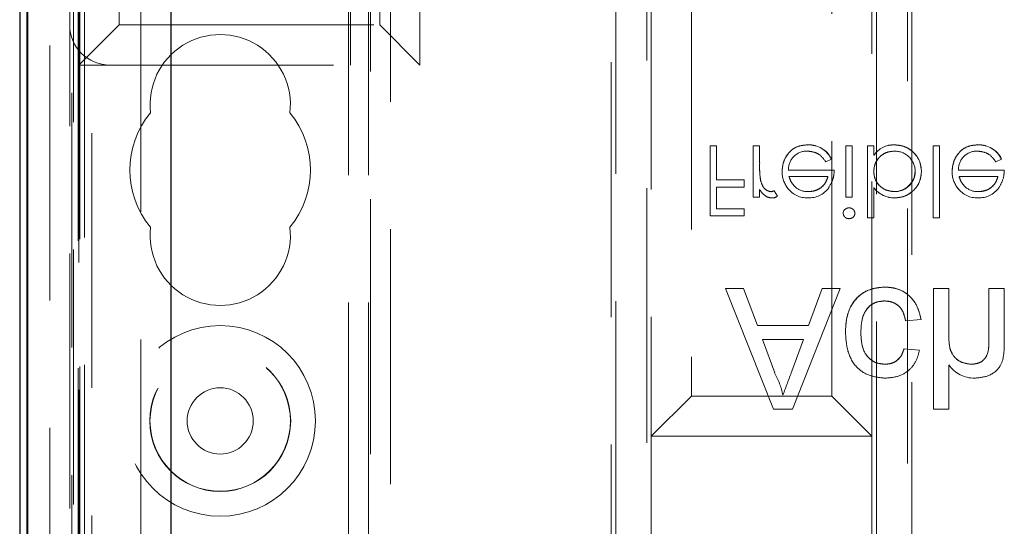
# Model space of a CAD drawing. Units: millimetres. Extents: x 11 to 205, y 5 to 292.
# Drawn here: x 70 to 74, y 194 to 196 of the extents above; entities that cross this region are included whole.
import ezdxf

# ---------------------------------------------------------------- set-up
doc = ezdxf.new("R2010")
doc.units = ezdxf.units.MM
doc.linetypes.add('HIDDEN', pattern=[1.905, 1.27, -0.635])

msp = doc.modelspace()

# ---------------------------------------------------------------- linework, layer by layer
at = {"color": 7, "linetype": 'HIDDEN', "lineweight": 18}
for p, q in [((69.8206, 131.5473), (69.8206, 236.5473)), ((69.9206, 192.3064), (69.9206, 236.5473)), ((71.2006, 236.5473), (71.2006, 131.5473)), ((71.3006, 236.5473), (71.3006, 131.5473)), ((71.3106, 212.2973), (71.3106, 185.4198)), ((71.4106, 212.1473), (71.4106, 131.5473)), ((69.7106, 158.4528), (69.7106, 209.6417)), ((69.8106, 159.3208), (69.8106, 208.7738)), ((69.8295, 191.7258), (69.8295, 206.2179)), ((69.8839, 193.0568), (69.8839, 206.1634)), ((72.5333, 206.0738), (72.5333, 186.2157)), ((72.6879, 186.3175), (72.6879, 205.9721)), ((73.8333, 205.9721), (73.8333, 186.3175)), ((70.1655, 205.8834), (70.1655, 193.0568)), ((72.5106, 186.9448), (72.5106, 205.8048)), ((69.8519, 185.4198), (69.8519, 204.9713)), ((69.8562, 202.2198), (69.8562, 195.8198)), ((69.8606, 195.8198), (69.8606, 202.2198)), ((71.5562, 195.8198), (71.5562, 202.2198)), ((70.0562, 202.0198), (70.0562, 196.0198)), ((71.3562, 196.0198), (71.3562, 202.0198)), ((69.8102, 197.1198), (69.8102, 196.0198)), ((71.2102, 195.8198), (71.2102, 197.1198)), ((71.4102, 197.1198), (71.4102, 195.8198)), ((72.7106, 196.4708), (72.7106, 193.9708)), ((73.8106, 193.9708), (73.8106, 196.4708)), ((73.9879, 186.2157), (73.9879, 196.363)), ((72.9106, 196.2708), (72.9106, 194.1708)), ((73.6106, 194.1708), (73.6106, 196.2708)), ((74.0106, 196.1446), (74.0106, 186.7448)), ((69.8562, 195.8198), (70.0562, 196.0198)), ((70.0562, 196.0198), (71.3562, 196.0198)), ((71.5562, 195.8198), (71.3562, 196.0198)), ((69.8562, 192.9313), (69.8562, 195.8198)), ((69.8562, 195.8198), (71.5562, 195.8198)), ((69.8606, 185.4283), (69.8606, 195.8198)), ((73.0036, 195.4182), (73.0036, 195.0682)), ((73.035, 195.4182), (73.0036, 195.4182)), ((73.035, 195.4182), (73.035, 195.2477)), ((73.2504, 195.4182), (73.219, 195.4182)), ((73.219, 195.4182), (73.219, 195.1624)), ((73.2504, 195.4182), (73.2504, 195.3322)), ((73.4913, 195.4218), (73.4913, 195.4222)), ((73.6812, 195.4182), (73.6812, 195.1624)), ((73.7126, 195.4182), (73.6812, 195.4182)), ((73.7126, 195.4182), (73.7126, 195.1624)), ((73.7889, 195.4182), (73.7889, 195.0592)), ((73.8203, 195.4182), (73.7889, 195.4182)), ((73.8203, 195.4182), (73.8203, 195.3709)), ((73.9236, 195.4223), (73.9236, 195.4227)), ((74.1479, 195.4182), (74.1165, 195.4182)), ((74.1165, 195.4182), (74.1165, 195.0592)), ((74.1479, 195.4182), (74.1479, 195.0592)), ((74.3394, 195.4218), (74.3394, 195.4222)), ((73.5815, 195.3374), (73.6094, 195.3521)), ((73.6094, 195.3521), (73.6094, 195.3521)), ((73.8207, 195.3706), (73.821, 195.3704)), ((74.4296, 195.3374), (74.4575, 195.3521)), ((74.4575, 195.3521), (74.4575, 195.3521)), ((73.6229, 195.2971), (73.3945, 195.2971)), ((74.4709, 195.2971), (74.2426, 195.2971)), ((73.1741, 195.2477), (73.035, 195.2477)), ((73.1741, 195.2477), (73.1741, 195.2118)), ((73.3973, 195.2656), (73.5915, 195.2656)), ((74.2454, 195.2656), (74.4395, 195.2656)), ((73.035, 195.2118), (73.1741, 195.2118)), ((73.035, 195.2118), (73.035, 195.1041)), ((73.2504, 195.2001), (73.2504, 195.1624)), ((73.8203, 195.2095), (73.8203, 195.2089)), ((73.8203, 195.2089), (73.8203, 195.0592)), ((73.219, 195.1624), (73.2504, 195.1624)), ((73.3398, 195.1674), (73.3229, 195.194)), ((73.6812, 195.1624), (73.7126, 195.1624)), ((73.9239, 195.1902), (73.9239, 195.1898)), ((73.9246, 195.1583), (73.9246, 195.158)), ((73.1741, 195.1041), (73.035, 195.1041)), ((73.1741, 195.1041), (73.1741, 195.0682)), ((73.0036, 195.0682), (73.1741, 195.0682)), ((73.7889, 195.0592), (73.8203, 195.0592)), ((74.1165, 195.0592), (74.1479, 195.0592)), ((73.1712, 194.7066), (73.0814, 194.7066)), ((73.0814, 194.7066), (73.3197, 194.1066)), ((73.2395, 194.522), (73.1712, 194.7066)), ((73.4151, 194.1066), (73.6533, 194.7066)), ((73.5635, 194.7066), (73.4953, 194.522)), ((73.6533, 194.7066), (73.5635, 194.7066)), ((74.1174, 194.7066), (74.1174, 194.1066)), ((74.1943, 194.7066), (74.1174, 194.7066)), ((74.1943, 194.7066), (74.1943, 194.4714)), ((74.3943, 194.7066), (74.3943, 194.4341)), ((74.4712, 194.7066), (74.3943, 194.7066)), ((74.4712, 194.7066), (74.4712, 194.4302)), ((73.4953, 194.522), (73.2395, 194.522)), ((73.9789, 194.5451), (74.0558, 194.5527)), ((73.3264, 194.2866), (73.265, 194.4527)), ((73.265, 194.4527), (73.4698, 194.4527)), ((73.4698, 194.4527), (73.4115, 194.2951)), ((74.0481, 194.3989), (73.9712, 194.4066)), ((74.1943, 194.3257), (74.1943, 194.1066)), ((72.9106, 194.1708), (72.7106, 193.9708)), ((72.9106, 194.1708), (73.6106, 194.1708)), ((73.8106, 193.9708), (73.6106, 194.1708)), ((73.3197, 194.1066), (73.4151, 194.1066)), ((74.1174, 194.1066), (74.1943, 194.1066)), ((72.7106, 193.9708), (73.8106, 193.9708)), ((72.7106, 193.9708), (72.7106, 186.9948)), ((73.8106, 186.9948), (73.8106, 193.9708))]:
    msp.add_line(p, q, dxfattribs=at)
at = {"color": 7, "linetype": 'Continuous', "lineweight": 25}
for p, q in [((69.5606, 208.6948), (69.5606, 159.3448)), ((69.5955, 206.4867), (69.5955, 161.5525)), ((69.5995, 206.3479), (69.5995, 191.6157)), ((70.3155, 193.0568), (70.3155, 205.7317))]:
    msp.add_line(p, q, dxfattribs=at)
at = {"color": 7, "linetype": 'HIDDEN', "lineweight": 18}
for radius in [0.475, 0.3515, 0.3502, 0.165]:
    msp.add_circle((70.5606, 194.0473), radius, dxfattribs=at)
for centre, radius, start, end in [((70.0102, 196.0198), 0.2, 180, 270), ((70.5606, 195.6223), 0.35, 353.5326, 186.4674), ((70.5606, 195.2973), 0.45, 140.6085, 219.3915), ((70.5606, 195.2973), 0.45, 320.6085, 39.3915), ((73.4972, 195.2979), 0.1246, 25.774, 92.7218), ((73.4972, 195.2979), 0.1244, 25.7734, 92.7236), ((73.4972, 195.2979), 0.124, 25.7734, 92.7236), ((73.9191, 195.3037), 0.1193, 87.8262, 145.8013), ((73.9191, 195.3037), 0.119, 87.8162, 145.8072), ((73.9191, 195.3037), 0.1186, 87.8162, 145.8072), ((74.3453, 195.2979), 0.1246, 25.774, 92.7218), ((74.3453, 195.2979), 0.1244, 25.7734, 92.7236), ((74.3453, 195.2979), 0.124, 25.7734, 92.7236), ((73.4864, 195.2997), 0.0919, 89.4078, 181.6423), ((73.9249, 195.2896), 0.1016, 0.6959, 90.8681), ((74.3345, 195.2997), 0.0919, 89.4078, 181.6423), ((73.675, 195.3114), 0.4243, 177.1916, 189.0787), ((73.675, 195.3114), 0.4244, 180.8418, 189.0472), ((73.675, 195.3114), 0.4242, 177.1916, 189.0787), ((73.4949, 195.2886), 0.1321, 178.9687, 218.9217), ((73.9244, 195.2922), 0.1027, 269.678, 347.9004), ((73.9244, 195.2922), 0.102, 269.6987, 359.2341), ((73.9244, 195.2922), 0.1024, 269.6987, 359.2341), ((74.3429, 195.2886), 0.1321, 178.9687, 218.9217), ((73.4859, 195.2746), 0.1161, 216.3306, 273.0304), ((73.4919, 195.2894), 0.1, 229.8481, 270.9803), ((73.4953, 195.2838), 0.1257, 268.5134, 322.8789), ((73.9236, 195.2882), 0.1304, 217.593, 270.4368), ((73.9236, 195.2882), 0.1301, 217.5114, 270.4498), ((73.9236, 195.2882), 0.1298, 217.5114, 270.4498), ((74.3339, 195.2746), 0.1161, 216.3306, 273.0304), ((74.34, 195.2894), 0.1, 229.8481, 270.9803), ((74.3434, 195.2838), 0.1257, 268.5134, 322.8789), ((73.2969, 195.2466), 0.0587, 279.8232, 296.2224), ((73.3132, 195.2007), 0.0426, 269.5355, 308.5996), ((73.6963, 195.0791), 0.0295, 89.1176, 174.6033), ((73.6977, 195.084), 0.0291, 268.2341, 355.6764), ((70.5606, 194.9723), 0.35, 173.5326, 6.4674), ((74.3242, 194.4197), 0.1599, 215.9066, 269.5457), ((72.9891, 194.0964), 0.3862, 11.9358, 29.4216), ((50.0785, 202.9795), 24.8968, 339.29313, 339.5849)]:
    msp.add_arc(centre, radius, start, end, dxfattribs=at)
for points, knots in [([(73.4913, 195.4227), (73.4718, 195.4209), (73.4329, 195.4175), (73.3911, 195.3801), (73.3668, 195.3364), (73.364, 195.3062), (73.3626, 195.291)], [0, 0, 0, 0, 0.279885, 0.558859, 0.779462, 1, 1, 1, 1]), ([(73.3626, 195.291), (73.365, 195.3102), (73.3697, 195.3486), (73.4022, 195.3936), (73.4457, 195.4195), (73.4761, 195.4216), (73.4913, 195.4227)], [0, 0, 0, 0, 0.2797, 0.559594, 0.779488, 1, 1, 1, 1]), ([(74.0581, 195.2908), (74.0557, 195.3105), (74.0509, 195.3498), (74.0138, 195.3925), (73.9699, 195.4188), (73.9391, 195.4214), (73.9236, 195.4227)], [0, 0, 0, 0, 0.279433, 0.559216, 0.779559, 1, 1, 1, 1]), ([(73.9236, 195.4227), (73.9433, 195.4204), (73.9826, 195.4159), (74.0263, 195.3803), (74.0539, 195.3371), (74.0567, 195.3062), (74.0581, 195.2908)], [0, 0, 0, 0, 0.279626, 0.559433, 0.779695, 1, 1, 1, 1]), ([(74.3393, 195.4227), (74.3199, 195.4209), (74.281, 195.4175), (74.2392, 195.3801), (74.2149, 195.3364), (74.2121, 195.3062), (74.2107, 195.291)], [0, 0, 0, 0, 0.279885, 0.558859, 0.779462, 1, 1, 1, 1]), ([(74.2107, 195.291), (74.213, 195.3102), (74.2178, 195.3486), (74.2502, 195.3936), (74.2938, 195.4195), (74.3241, 195.4216), (74.3393, 195.4227)], [0, 0, 0, 0, 0.2797, 0.559594, 0.779488, 1, 1, 1, 1]), ([(73.4873, 195.3913), (73.4979, 195.3904), (73.5191, 195.3886), (73.555, 195.3734), (73.5714, 195.3511), (73.5815, 195.3374)], [0, 0, 0, 0, 0.280534, 0.560966, 1, 1, 1, 1]), ([(73.8203, 195.2898), (73.822, 195.305), (73.8253, 195.3353), (73.8535, 195.3688), (73.8877, 195.3884), (73.9115, 195.3903), (73.9234, 195.3913)], [0, 0, 0, 0, 0.279639, 0.559192, 0.779512, 1, 1, 1, 1]), ([(73.9234, 195.3913), (73.9082, 195.3897), (73.8779, 195.3864), (73.8438, 195.3593), (73.8233, 195.3255), (73.8213, 195.3017), (73.8203, 195.2898)], [0, 0, 0, 0, 0.2797529, 0.5593119, 0.7795127, 1, 1, 1, 1]), ([(74.3354, 195.3913), (74.346, 195.3904), (74.3671, 195.3886), (74.403, 195.3734), (74.4195, 195.3511), (74.4296, 195.3374)], [0, 0, 0, 0, 0.280534, 0.560966, 1, 1, 1, 1]), ([(73.595, 195.2083), (73.6041, 195.2237), (73.6204, 195.2512), (73.6221, 195.283), (73.6229, 195.2971)], [0, 0, 0, 0, 0.558897, 1, 1, 1, 1]), ([(74.4431, 195.2083), (74.4522, 195.2237), (74.4685, 195.2512), (74.4702, 195.283), (74.4709, 195.2971)], [0, 0, 0, 0, 0.5588968, 1, 1, 1, 1]), ([(73.4277, 195.2133), (73.4201, 195.222), (73.4064, 195.2374), (73.4001, 195.257), (73.3973, 195.2656)], [0, 0, 0, 0, 0.558795, 1, 1, 1, 1]), ([(73.5915, 195.2656), (73.5876, 195.2535), (73.5799, 195.2294), (73.5531, 195.205), (73.5233, 195.1917), (73.5035, 195.1901), (73.4936, 195.1894)], [0, 0, 0, 0, 0.280138, 0.559194, 0.779598, 1, 1, 1, 1]), ([(73.4936, 195.1894), (73.5062, 195.1906), (73.5313, 195.1932), (73.5624, 195.2113), (73.5828, 195.2372), (73.5886, 195.2562), (73.5915, 195.2656)], [0, 0, 0, 0, 0.279843, 0.55965, 0.779487, 1, 1, 1, 1]), ([(73.9239, 195.1894), (73.9089, 195.1912), (73.8789, 195.1949), (73.8438, 195.2205), (73.8234, 195.2543), (73.8213, 195.278), (73.8203, 195.2898)], [0, 0, 0, 0, 0.279786, 0.559477, 0.779627, 1, 1, 1, 1]), ([(73.8203, 195.2898), (73.822, 195.2747), (73.8254, 195.2445), (73.854, 195.2115), (73.8884, 195.1928), (73.912, 195.1905), (73.9239, 195.1894)], [0, 0, 0, 0, 0.279624, 0.558847, 0.779435, 1, 1, 1, 1]), ([(73.9246, 195.158), (73.9443, 195.1602), (73.9836, 195.1648), (74.0271, 195.201), (74.0541, 195.2445), (74.0568, 195.2754), (74.0581, 195.2908)], [0, 0, 0, 0, 0.279577, 0.559334, 0.779604, 1, 1, 1, 1]), ([(74.0581, 195.2908), (74.0558, 195.2712), (74.0512, 195.2318), (74.0146, 195.1886), (73.971, 195.162), (73.9401, 195.1593), (73.9246, 195.158)], [0, 0, 0, 0, 0.279506, 0.559261, 0.779553, 1, 1, 1, 1]), ([(74.2758, 195.2133), (74.2682, 195.222), (74.2545, 195.2374), (74.2482, 195.257), (74.2454, 195.2656)], [0, 0, 0, 0, 0.558795, 1, 1, 1, 1]), ([(74.4395, 195.2656), (74.4357, 195.2535), (74.428, 195.2294), (74.4012, 195.205), (74.3714, 195.1917), (74.3516, 195.1901), (74.3417, 195.1894)], [0, 0, 0, 0, 0.280138, 0.559194, 0.779598, 1, 1, 1, 1]), ([(74.3417, 195.1894), (74.3543, 195.1906), (74.3793, 195.1932), (74.4105, 195.2113), (74.4308, 195.2372), (74.4366, 195.2562), (74.4395, 195.2656)], [0, 0, 0, 0, 0.279843, 0.55965, 0.779487, 1, 1, 1, 1]), ([(73.2504, 195.2001), (73.2592, 195.1881), (73.2715, 195.1713), (73.2955, 195.1595), (73.3071, 195.1585), (73.3128, 195.158)], [0, 0, 0, 0, 0.5587877, 0.7794811, 1, 1, 1, 1]), ([(73.2563, 195.2437), (73.256, 195.2445), (73.2557, 195.2456), (73.256, 195.2447), (73.256, 195.2445)], [0, 0, 0, 0, 0.8209712, 1, 1, 1, 1]), ([(73.3069, 195.1894), (73.2995, 195.191), (73.2846, 195.1942), (73.2656, 195.2148), (73.2597, 195.2332), (73.256, 195.2445)], [0, 0, 0, 0, 0.278336, 0.558768, 1, 1, 1, 1]), ([(73.7261, 195.0818), (73.7255, 195.0859), (73.7243, 195.0942), (73.7159, 195.1027), (73.7065, 195.1079), (73.7, 195.1084), (73.6968, 195.1086)], [0, 0, 0, 0, 0.27916, 0.558862, 0.779356, 1, 1, 1, 1]), ([(73.6677, 195.0818), (73.6683, 195.0777), (73.6695, 195.0694), (73.6777, 195.0607), (73.687, 195.0555), (73.6935, 195.055), (73.6968, 195.0547)], [0, 0, 0, 0, 0.279289, 0.558897, 0.779452, 1, 1, 1, 1]), ([(73.8758, 194.7143), (73.8439, 194.711), (73.7803, 194.7043), (73.7121, 194.6403), (73.6824, 194.5636), (73.6801, 194.5139), (73.6789, 194.489)], [0, 0, 0, 0, 0.279595, 0.558341, 0.778834, 1, 1, 1, 1]), ([(73.6789, 194.489), (73.6807, 194.5208), (73.6842, 194.5841), (73.7302, 194.6632), (73.801, 194.7083), (73.8509, 194.7123), (73.8758, 194.7143)], [0, 0, 0, 0, 0.280804, 0.559774, 0.779611, 1, 1, 1, 1]), ([(74.0558, 194.5527), (74.0502, 194.5771), (74.0388, 194.6257), (73.992, 194.6797), (73.9345, 194.71), (73.8954, 194.7129), (73.8758, 194.7143)], [0, 0, 0, 0, 0.280202, 0.55951, 0.779586, 1, 1, 1, 1]), ([(73.8758, 194.7143), (73.9007, 194.7119), (73.9505, 194.7072), (74.0085, 194.6646), (74.0434, 194.6101), (74.0517, 194.5719), (74.0558, 194.5527)], [0, 0, 0, 0, 0.279775, 0.559111, 0.779357, 1, 1, 1, 1]), ([(73.7558, 194.487), (73.7566, 194.5078), (73.7581, 194.5493), (73.7799, 194.605), (73.8239, 194.64), (73.8567, 194.6434), (73.8731, 194.6451)], [0, 0, 0, 0, 0.281276, 0.560536, 0.78011, 1, 1, 1, 1]), ([(73.8731, 194.6451), (73.8592, 194.6439), (73.8314, 194.6415), (73.795, 194.6185), (73.7593, 194.5681), (73.7573, 194.5205), (73.7558, 194.487)], [0, 0, 0, 0, 0.187007, 0.373713, 0.560458, 1, 1, 1, 1]), ([(73.8731, 194.6451), (73.8882, 194.6436), (73.9182, 194.6408), (73.9641, 194.607), (73.9733, 194.5686), (73.9789, 194.5451)], [0, 0, 0, 0, 0.280899, 0.560906, 1, 1, 1, 1]), ([(73.9789, 194.5451), (73.9759, 194.5599), (73.9699, 194.5894), (73.9437, 194.6241), (73.9087, 194.6425), (73.885, 194.6442), (73.8731, 194.6451)], [0, 0, 0, 0, 0.28057, 0.559518, 0.779563, 1, 1, 1, 1]), ([(73.6789, 194.489), (73.6809, 194.4572), (73.6848, 194.3937), (73.7281, 194.3117), (73.8007, 194.2679), (73.8507, 194.2629), (73.8757, 194.2604)], [0, 0, 0, 0, 0.280838, 0.55968, 0.779579, 1, 1, 1, 1]), ([(73.8762, 194.3297), (73.8621, 194.3308), (73.8341, 194.3331), (73.7973, 194.3556), (73.7599, 194.4052), (73.7575, 194.4533), (73.7558, 194.487)], [0, 0, 0, 0, 0.1870889, 0.3738803, 0.5607299, 1, 1, 1, 1]), ([(73.7558, 194.487), (73.7566, 194.466), (73.7582, 194.4242), (73.7818, 194.3688), (73.8266, 194.3346), (73.8596, 194.3313), (73.8762, 194.3297)], [0, 0, 0, 0, 0.281259, 0.560434, 0.780036, 1, 1, 1, 1]), ([(74.3056, 194.3297), (74.2865, 194.3324), (74.2484, 194.3379), (74.1964, 194.3899), (74.1951, 194.4405), (74.1943, 194.4714)], [0, 0, 0, 0, 0.280205, 0.55932, 1, 1, 1, 1]), ([(74.1943, 194.4714), (74.1947, 194.4522), (74.1956, 194.4142), (74.2182, 194.3633), (74.2607, 194.3351), (74.2906, 194.3315), (74.3056, 194.3297)], [0, 0, 0, 0, 0.281378, 0.5597885, 0.7798426, 1, 1, 1, 1]), ([(74.3943, 194.4341), (74.3937, 194.4195), (74.3926, 194.3903), (74.3739, 194.3518), (74.3402, 194.3319), (74.3171, 194.3304), (74.3056, 194.3297)], [0, 0, 0, 0, 0.281222, 0.559777, 0.779378, 1, 1, 1, 1]), ([(74.3056, 194.3297), (74.3204, 194.3309), (74.3498, 194.3333), (74.3912, 194.3719), (74.3931, 194.4105), (74.3943, 194.4341)], [0, 0, 0, 0, 0.2810423, 0.5597244, 1, 1, 1, 1]), ([(74.3229, 194.2604), (74.3472, 194.2625), (74.3956, 194.2667), (74.4526, 194.3118), (74.4699, 194.3732), (74.4708, 194.4111), (74.4712, 194.4302)], [0, 0, 0, 0, 0.280318, 0.55834, 0.778554, 1, 1, 1, 1]), ([(73.8757, 194.2604), (73.8984, 194.262), (73.9439, 194.2651), (74, 194.2989), (74.0349, 194.3469), (74.0437, 194.3816), (74.0481, 194.3989)], [0, 0, 0, 0, 0.2802671, 0.5594386, 0.7795347, 1, 1, 1, 1]), ([(73.9712, 194.4066), (73.9674, 194.3947), (73.9597, 194.3709), (73.9348, 194.3454), (73.9055, 194.3315), (73.8859, 194.3303), (73.8762, 194.3297)], [0, 0, 0, 0, 0.2802132, 0.5594758, 0.779649, 1, 1, 1, 1]), ([(73.8762, 194.3297), (73.8886, 194.3307), (73.9133, 194.3329), (73.9527, 194.3576), (73.9642, 194.388), (73.9712, 194.4066)], [0, 0, 0, 0, 0.280994, 0.561551, 1, 1, 1, 1])]:
    msp.add_open_spline(points, degree=3, knots=knots, dxfattribs=at)

doc.saveas('drawing.dxf')
